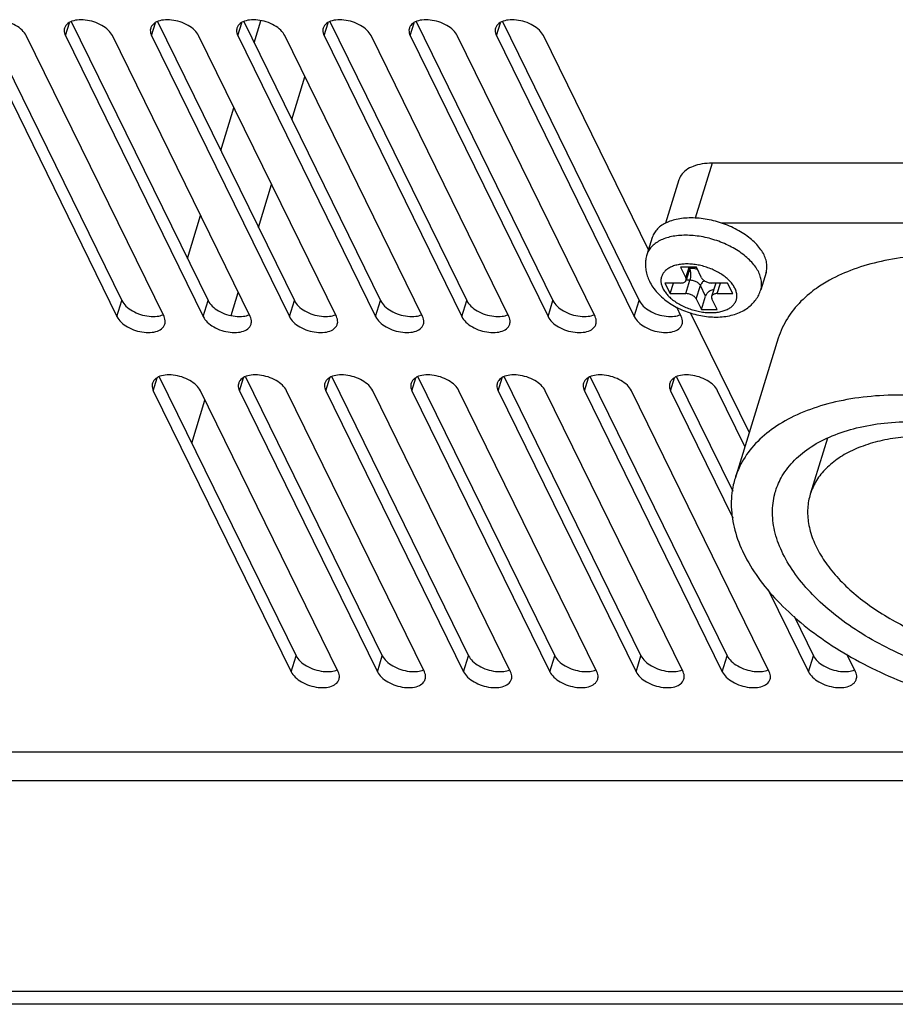
# Model space of a CAD drawing. Units: millimetres. Extents: x 17782 to 19000, y 3949 to 4978.
# Drawn here: x 18473 to 18524, y 4405 to 4463 of the extents above; entities that cross this region are included whole.
import ezdxf

# ---------------------------------------------------------------- set-up
doc = ezdxf.new("R2010")
doc.units = ezdxf.units.MM
doc.layers.add('02___PRT_ALL_AXES', color=7, linetype='Continuous')

msp = doc.modelspace()

# ---------------------------------------------------------------- linework, layer by layer
at = {"color": 7, "linetype": 'Continuous'}
for p, q in [((18486.58330742148, 4461.740527710295), (18486.98323444208, 4463.034692023295)), ((18488.79520103338, 4457.233162432696), (18489.57241245548, 4459.748219516596)), ((18484.62587390278, 4455.406270522096), (18485.40308532488, 4457.921327605996)), ((18486.83776751458, 4450.898905244496), (18487.61497893678, 4453.413962328395)), ((18482.66844038398, 4449.072013333896), (18483.44565180619, 4451.587070417796)), ((18512.57058960218, 4448.561979753897), (18511.64952860818, 4448.561979753897)), ((18511.64952860818, 4448.561979753897), (18511.95457047478, 4447.940369785596)), ((18511.95457047478, 4447.940369785596), (18512.14666248358, 4448.561979753897)), ((18512.20946157798, 4448.561979753897), (18511.97175039998, 4447.792746099896)), ((18512.87563146878, 4447.940369785596), (18512.57058960218, 4448.561979753897)), ((18511.95160277778, 4447.007954833196), (18512.19366910118, 4447.791281742795)), ((18512.19366910118, 4447.791281742795), (18511.97175368848, 4447.791281742795)), ((18485.23962426378, 4445.727311789597), (18485.65754541798, 4447.079705140195)), ((18511.64656091108, 4447.629564801497), (18510.72549991708, 4447.629564801497)), ((18510.72549991708, 4447.629564801497), (18511.03054178378, 4447.007954833196)), ((18511.03054178378, 4447.007954833196), (18511.22263379258, 4447.629564801497)), ((18512.56465420808, 4446.697149849097), (18512.80672053148, 4447.480476758696)), ((18513.11176239808, 4446.858866790395), (18512.80672053148, 4447.480476758696)), ((18513.71060160038, 4447.628100444395), (18513.46853527698, 4446.844773534796)), ((18514.40974389308, 4447.629564801497), (18513.48868289908, 4447.629564801497)), ((18513.79372476578, 4447.007954833196), (18513.98581677458, 4447.629564801497)), ((18514.71478575978, 4447.007954833196), (18514.40974389308, 4447.629564801497)), ((18511.03054178378, 4447.007954833196), (18511.95160277778, 4447.007954833196)), ((18512.56465420808, 4446.697149849097), (18512.86969607468, 4446.075539880796)), ((18512.86969607468, 4446.075539880796), (18513.11176239808, 4446.858866790395)), ((18513.79075706868, 4446.075539880796), (18513.48571520208, 4446.697149849097)), ((18513.79372476578, 4447.007954833196), (18514.71478575978, 4447.007954833196)), ((18512.86969607468, 4446.075539880796), (18513.79075706868, 4446.075539880796)), ((18482.92290047708, 4438.230390868095), (18483.70011189918, 4440.745447951997)), ((18588.66290697918, 4420.074522653696), (18426.65678023558, 4420.074522653696)), ((18584.00847517258, 4418.388598400195), (18431.46235334588, 4418.388598400195)), ((18542.65059175718, 4406.012033228096), (18465.17094094168, 4406.012033228096)), ((18543.01664199718, 4405.266101266096), (18465.53699118158, 4405.266101266096))]:
    msp.add_line(p, q, dxfattribs=at)
for centre, radius, start, end in [((18513.62230141038, 4447.655375906896), 0.0924168513, 342.8343575022902, 343.7539366409623), ((18513.86754010058, 4447.579217653996), 0.1643518316, 162.1370281017542, 162.6993685505333)]:
    msp.add_arc(centre, radius, start, end, dxfattribs=at)
for points, start_tangent, end_tangent in [([(18516.23433590558, 4448.258752108895), (18516.05893249638, 4448.555000613796), (18515.82674496108, 4448.845730622495), (18515.54209853098, 4449.125526352096), (18515.21029502888, 4449.389176177196), (18514.83751701798, 4449.631767582496), (18514.43070804228, 4449.848782245695), (18513.99744411368, 4450.036178522196), (18513.54579657058, 4450.190465016496), (18513.08417898148, 4450.308767364396), (18512.62118972438, 4450.388881722296), (18512.16545762638, 4450.429315144196), (18511.72547196508, 4450.429315144096), (18511.30942357148, 4450.388881724995), (18510.92506315748, 4450.308767371796), (18510.57955427858, 4450.190465023696), (18510.27933235318, 4450.036178525796), (18510.02998988368, 4449.848782239897), (18509.83617156538, 4449.631767573295), (18509.70148670228, 4449.389176176395), (18509.66667993648, 4449.292108549997)], (-0.4405427089110611, 0.8977316534607122), (-0.2950243893902126, -0.9554897224276838)), ([(18509.66664947168, 4449.292117908995), (18509.60020839378, 4448.998884841696), (18509.57907718678, 4448.693710053396), (18509.60558316208, 4448.378801851595), (18509.68294622418, 4448.056492929896), (18509.81490415628, 4447.730100857996)], (-0.2952473714670396, -0.9554208442575471), (0.4405427089596891, -0.8977316534368491)), ([(18514.83858312469, 4447.318759817295), (18514.71043570218, 4447.531732107096), (18514.53769925128, 4447.740138787596), (18514.32431855138, 4447.939135992596), (18514.07507351598, 4448.124262441495), (18513.79554284968, 4448.291376244096), (18513.49202849338, 4448.436721188896), (18513.17135072948, 4448.557053625296), (18512.84066761958, 4448.649710264495), (18512.50733564318, 4448.712645557396), (18512.17875678978, 4448.744468103696), (18511.86225431878, 4448.744467971395), (18511.56490824478, 4448.712645183095), (18511.29334497088, 4448.649709699595), (18511.05360108838, 4448.557053058095), (18510.85102524468, 4448.436720879095), (18510.69016129128, 4448.291376357696), (18510.57464580298, 4448.124262811096), (18510.50709439788, 4447.939136397496), (18510.48902088228, 4447.740139214696), (18510.52082667958, 4447.531732312997), (18510.60170255228, 4447.318759817295)], (-0.4405427089060963, 0.8977316534631484), (0.4405427089060963, -0.8977316534631484)), ([(18512.17833877338, 4448.456941455996), (18512.19308587598, 4448.414769745896), (18512.21637163138, 4448.320110077795), (18512.23087095058, 4448.214517808496), (18512.23585677728, 4448.103287775295), (18512.23107910118, 4447.991997516496), (18512.21677749508, 4447.886227590396), (18512.19366910098, 4447.791281742795)], (0.365273011680871, -0.9309004387890181), (-0.2952473714445397, -0.9554208442645001)), ([(18512.64234103118, 4448.417267908097), (18512.49509599338, 4448.456372704196), (18512.32595715228, 4448.484396159596), (18512.18794555868, 4448.493510084696)], (-0.9543297449302685, 0.2987553144988871), (-0.9998276161083596, 0.01856712328484958)), ([(18512.18890299098, 4448.494013206895), (18512.31678365378, 4448.503105093696), (18512.45841508548, 4448.531128633997), (18512.54239421088, 4448.559572986896)], (0.9998039373333313, 0.01980118412540924), (0.926724838903619, 0.3757406990985429)), ([(18516.35456492998, 4447.225395711095), (18516.39280056788, 4447.391977865496), (18516.40283939518, 4447.671773597296), (18516.34968779738, 4447.962503606395), (18516.23433590558, 4448.258752108895)], (0.2950243517927194, 0.9554897340365756), (-0.4405427089584117, 0.8977316534374759)), ([(18509.81490415628, 4447.730100857996), (18510.01748875008, 4447.385830182796), (18510.28614941698, 4447.050421746895), (18510.61729952278, 4446.734027465296), (18510.99113098618, 4446.454070055996), (18511.39306460898, 4446.215317961596), (18511.81863141428, 4446.015737273096)], (0.4405427089732673, -0.8977316534301859), (0.9242221534425571, -0.3818552226773949)), ([(18511.64656091108, 4447.629564801497), (18511.74521456918, 4447.637357331296), (18511.83127328448, 4447.660344170896), (18511.90042171358, 4447.697372664095), (18511.94919246548, 4447.746586047596), (18511.97174348639, 4447.792802653295)], (1, 0), (0.2970799762911041, 0.9548525999791156)), ([(18511.97174348639, 4447.792802653295), (18511.97513997118, 4447.805516556896), (18511.97696311428, 4447.871209170196), (18511.95457047478, 4447.940369785596)], (0.2970799760714812, 0.9548526000474462), (-0.4405427087712114, 0.8977316535293404)), ([(18512.80672053148, 4447.480476758696), (18512.76123485798, 4447.549637508995), (18512.69493716198, 4447.615330120296), (18512.61115200838, 4447.674260509096), (18512.51408043698, 4447.723473879496), (18512.40859031838, 4447.760502316596), (18512.29997099638, 4447.783489184196), (18512.19366910118, 4447.791281742795)], (-0.4405427087443851, 0.8977316535425047), (-1, -1.395108028585819e-10)), ([(18513.04271233998, 4447.767575582696), (18512.98265672928, 4447.724674928496), (18512.90484170868, 4447.650413162895), (18512.84519940468, 4447.567630076395), (18512.80672053148, 4447.480476758696)], (-0.8444231899737332, -0.5356766526875932), (-0.2952473715348019, -0.9554208442366071)), ([(18512.87563146878, 4447.940369785596), (18512.92111703038, 4447.871209170196), (18512.98741467818, 4447.805516556896), (18513.07119997108, 4447.746586047596), (18513.16827156488, 4447.697372664095), (18513.27376188438, 4447.660344170896), (18513.38238120458, 4447.637357331296), (18513.48868289908, 4447.629564801497)], (0.4405427089161645, -0.8977316534582077), (1, 0)), ([(18510.60170255228, 4447.318759817295), (18510.72984997468, 4447.105787527596), (18510.90258642558, 4446.897380847096), (18511.11596712548, 4446.698383642095), (18511.36521216088, 4446.513257193195), (18511.64474282718, 4446.346143390496), (18511.94825718348, 4446.200798445796), (18512.26893494738, 4446.080466009296), (18512.59961805728, 4445.987809370095), (18512.93295003368, 4445.924874077196), (18513.26152888708, 4445.893051530896), (18513.57803135808, 4445.893051663195), (18513.87537743208, 4445.924874451495), (18514.14694070598, 4445.987809935095), (18514.38668458858, 4446.080466576595), (18514.58926043219, 4446.200798755595), (18514.75012438558, 4446.346143276996), (18514.86563987388, 4446.513256823496), (18514.93319127898, 4446.698383237095), (18514.95126479458, 4446.897380419996), (18514.91945899738, 4447.105787321596), (18514.83858312469, 4447.318759817295)], (0.4405427089060963, -0.8977316534631484), (-0.4405427089060963, 0.8977316534631484)), ([(18511.81863141428, 4446.015737273096), (18512.25968313928, 4445.856539206696), (18512.71172664928, 4445.738048383296), (18513.16969591658, 4445.661742354596), (18513.62759637388, 4445.629868836396), (18514.08162941128, 4445.645320199295), (18514.51488697988, 4445.709896312095), (18514.91788620748, 4445.822936949096), (18515.28009710508, 4445.980690177996), (18515.58902649988, 4446.172848040196), (18515.85191399418, 4446.397956003595), (18516.06712015988, 4446.650576395596), (18516.23387838878, 4446.925275623396), (18516.35459538138, 4447.225386308695)], (0.9242221534504146, -0.3818552226583766), (0.295247371467375, 0.9554208442574436)), ([(18513.59092701428, 4447.241272477995), (18513.58768824908, 4447.240687414796), (18513.48144627328, 4447.211715357396), (18513.37962040418, 4447.164989648096), (18513.28766034188, 4447.103034273996), (18513.20989181278, 4447.028812605696), (18513.15024228058, 4446.946021855996), (18513.11176239808, 4446.858866790395)], (-0.9845342316102168, -0.1751923137231769), (-0.295247371427271, -0.9554208442698366)), ([(18512.56465420808, 4446.697149849097), (18512.51916864648, 4446.766310464396), (18512.45287099878, 4446.832003077696), (18512.36908570578, 4446.890933586996), (18512.27201411198, 4446.940146970595), (18512.16652379248, 4446.977175463696), (18512.05790447228, 4447.000162303296), (18511.95160277778, 4447.007954833196)], (-0.4405427089161645, 0.8977316534582077), (-1, 0)), ([(18513.46854219048, 4446.844716981395), (18513.46514570568, 4446.832003077696), (18513.46332256258, 4446.766310464396), (18513.48571520208, 4446.697149849097)], (-0.2970799760714812, -0.9548526000474462), (0.4405427087712114, -0.8977316535293404)), ([(18513.79372476578, 4447.007954833196), (18513.69507110768, 4447.000162303296), (18513.60901239248, 4446.977175463696), (18513.53986396338, 4446.940146970595), (18513.49109321138, 4446.890933586996), (18513.46854219048, 4446.844716981395)], (-1, 0), (-0.2970799762911041, -0.9548525999791156))]:
    msp.add_spline(points, degree=3, dxfattribs=dict(at, start_tangent=start_tangent, end_tangent=end_tangent))
at = {"layer": '02___PRT_ALL_AXES', "color": 7, "linetype": 'Continuous'}
for p, q in [((18470.77779717738, 4462.979509276396), (18478.81886992208, 4446.593525841196)), ((18475.49548167248, 4462.157038908796), (18475.73062269118, 4462.917955524095)), ((18475.84363264438, 4462.979509276396), (18483.88470538908, 4446.593525841196)), ((18480.56131713948, 4462.157038908796), (18480.79645815818, 4462.917955524095)), ((18480.90946811138, 4462.979509276396), (18488.95054085608, 4446.593525841196)), ((18485.62715260648, 4462.157038908796), (18485.86229362518, 4462.917955524095)), ((18485.97530357838, 4462.979509276396), (18494.01637632308, 4446.593525841196)), ((18490.69298807358, 4462.157038908796), (18490.92812909218, 4462.917955524095)), ((18491.04113904548, 4462.979509276396), (18499.08221179008, 4446.593525841196)), ((18495.75882354058, 4462.157038908796), (18495.99396455918, 4462.917955524095)), ((18496.10697451248, 4462.979509276396), (18504.14804725718, 4446.593525841196)), ((18500.82465900758, 4462.157038908796), (18501.05980002618, 4462.917955524095)), ((18501.17280997948, 4462.979509276396), (18509.21388272418, 4446.593525841196)), ((18470.42964620548, 4462.157038908796), (18478.52839033398, 4445.653533549596)), ((18481.29157331598, 4445.653533549596), (18473.19282918748, 4462.157038908796)), ((18475.49548167248, 4462.157038908796), (18483.59422580098, 4445.653533549596)), ((18486.35740878298, 4445.653533549596), (18478.25866465448, 4462.157038908796)), ((18480.56131713948, 4462.157038908796), (18488.66006126798, 4445.653533549596)), ((18491.42324424999, 4445.653533549596), (18483.32450012148, 4462.157038908796)), ((18485.62715260648, 4462.157038908796), (18493.72589673498, 4445.653533549596)), ((18496.48907971708, 4445.653533549596), (18488.39033558848, 4462.157038908796)), ((18490.69298807358, 4462.157038908796), (18498.79173220208, 4445.653533549596)), ((18501.55491518408, 4445.653533549596), (18493.45617105558, 4462.157038908796)), ((18495.75882354058, 4462.157038908796), (18503.85756766908, 4445.653533549596)), ((18506.62075065108, 4445.653533549596), (18498.52200652258, 4462.157038908796)), ((18500.82465900758, 4462.157038908796), (18508.92340313608, 4445.653533549596)), ((18509.75721318908, 4449.585182206196), (18503.58784198958, 4462.157038908796)), ((18513.49948150238, 4454.666878089496), (18512.50265919478, 4451.441159920096)), ((18541.13131132248, 4454.666878089496), (18513.49948150238, 4454.666878089496)), ((18511.54834456948, 4453.687790299096), (18510.76168590968, 4451.142161942797)), ((18538.39294901768, 4451.141906996196), (18514.05924689658, 4451.141906996196)), ((18509.98133569208, 4450.310442891596), (18509.66664947168, 4449.292117908995)), ((18516.66928160188, 4448.243711291196), (18516.35459538138, 4447.225386308695)), ((18478.52839033398, 4445.653533549596), (18478.81886992208, 4446.593525841196)), ((18483.59422580098, 4445.653533549596), (18483.88470538908, 4446.593525841196)), ((18488.66006126798, 4445.653533549596), (18488.95054085608, 4446.593525841196)), ((18493.72589673498, 4445.653533549596), (18494.01637632308, 4446.593525841196)), ((18498.79173220208, 4445.653533549596), (18499.08221179008, 4446.593525841196)), ((18503.85756766908, 4445.653533549596), (18504.14804725718, 4446.593525841196)), ((18508.92340313608, 4445.653533549596), (18509.21388272418, 4446.593525841196)), ((18511.68658611808, 4445.653533549596), (18511.41623474789, 4446.204451718695)), ((18512.23659169118, 4445.864874088196), (18515.67723793408, 4438.853574211496)), ((18517.38553889268, 4444.381638139495), (18514.84384249688, 4436.156705588395)), ((18480.66368340038, 4441.302263771696), (18480.89882441908, 4442.063180386996)), ((18481.01183437228, 4442.124734139295), (18489.05290711698, 4425.738750704096)), ((18485.72951886738, 4441.302263771696), (18485.96465988608, 4442.063180386996)), ((18486.07766983928, 4442.124734139295), (18494.11874258398, 4425.738750704096)), ((18490.79535433448, 4441.302263771696), (18491.03049535308, 4442.063180386996)), ((18491.14350530638, 4442.124734139295), (18499.18457805108, 4425.738750704096)), ((18495.86118980148, 4441.302263771696), (18496.09633082008, 4442.063180386996)), ((18496.20934077338, 4442.124734139295), (18504.25041351808, 4425.738750704096)), ((18500.92702526848, 4441.302263771696), (18501.16216628718, 4442.063180386996)), ((18501.27517624038, 4442.124734139295), (18509.31624898508, 4425.738750704096)), ((18505.99286073548, 4441.302263771696), (18506.22800175419, 4442.063180386996)), ((18506.34101170738, 4442.124734139295), (18514.38208445208, 4425.738750704096)), ((18511.05869620248, 4441.302263771696), (18511.29383722118, 4442.063180386996)), ((18511.40684717438, 4442.124734139295), (18514.70801702068, 4435.397657275797)), ((18480.66368340038, 4441.302263771696), (18488.76242752888, 4424.798758412496)), ((18491.52561051088, 4424.798758412496), (18483.42686638238, 4441.302263771696)), ((18485.72951886738, 4441.302263771696), (18493.82826299588, 4424.798758412496)), ((18496.59144597798, 4424.798758412496), (18488.49270184938, 4441.302263771696)), ((18490.79535433448, 4441.302263771696), (18498.89409846298, 4424.798758412496)), ((18501.65728144498, 4424.798758412496), (18493.55853731648, 4441.302263771696)), ((18495.86118980148, 4441.302263771696), (18503.95993392998, 4424.798758412496)), ((18506.72311691198, 4424.798758412496), (18498.62437278348, 4441.302263771696)), ((18500.92702526848, 4441.302263771696), (18509.02576939698, 4424.798758412496)), ((18511.78895237898, 4424.798758412496), (18503.69020825048, 4441.302263771696)), ((18505.99286073548, 4441.302263771696), (18514.09160486398, 4424.798758412496)), ((18516.85478784598, 4424.798758412496), (18508.75604371748, 4441.302263771696)), ((18511.05869620248, 4441.302263771696), (18514.72176230368, 4433.837719877896)), ((18515.42464258408, 4438.036175359195), (18513.82187918448, 4441.302263771696)), ((18520.28148919518, 4438.511480148196), (18519.26426945778, 4435.219755871596)), ((18516.79236748288, 4429.618270154596), (18519.15744033098, 4424.798758412496)), ((18518.30963437798, 4428.058332756596), (18519.44791991908, 4425.738750704096)), ((18488.76242752888, 4424.798758412496), (18489.05290711698, 4425.738750704096)), ((18493.82826299588, 4424.798758412496), (18494.11874258398, 4425.738750704096)), ((18498.89409846298, 4424.798758412496), (18499.18457805108, 4425.738750704096)), ((18503.95993392998, 4424.798758412496), (18504.25041351808, 4425.738750704096)), ((18509.02576939698, 4424.798758412496), (18509.31624898508, 4425.738750704096)), ((18514.09160486398, 4424.798758412496), (18514.38208445208, 4425.738750704096)), ((18519.15744033098, 4424.798758412496), (18519.44791991908, 4425.738750704096)), ((18521.92062331298, 4424.798758412496), (18521.41355385118, 4425.832057334996))]:
    msp.add_line(p, q, dxfattribs=at)
for points, start_tangent, end_tangent in [([(18473.19282918748, 4462.157038908796), (18472.95301333108, 4462.475943604495), (18472.57548248238, 4462.756383687296), (18472.10577243338, 4462.964533944396), (18471.60053714828, 4463.075288382895), (18471.12071545888, 4463.075288382895), (18470.72418094238, 4462.964533944396), (18470.45876151368, 4462.756383687296), (18470.37923304668, 4462.599300949596)], (-0.440542708906334, 0.897731653463032), (-0.299233844268432, -0.9541798082355002)), ([(18478.25866465448, 4462.157038908796), (18478.01884879808, 4462.475943604495), (18477.64131794938, 4462.756383687296), (18477.17160790038, 4462.964533944396), (18476.66637261528, 4463.075288382895), (18476.18655092588, 4463.075288382895), (18475.79001640938, 4462.964533944396), (18475.52459698068, 4462.756383687296), (18475.44506851378, 4462.599300949596)], (-0.440542708906334, 0.897731653463032), (-0.299233844268432, -0.9541798082355002)), ([(18483.32450012148, 4462.157038908796), (18483.08468426508, 4462.475943604495), (18482.70715341638, 4462.756383687296), (18482.23744336738, 4462.964533944396), (18481.73220808229, 4463.075288382895), (18481.25238639298, 4463.075288382895), (18480.85585187638, 4462.964533944396), (18480.59043244768, 4462.756383687296), (18480.51090398078, 4462.599300949596)], (-0.440542708906334, 0.897731653463032), (-0.299233844268432, -0.9541798082355002)), ([(18488.39033558848, 4462.157038908796), (18488.15051973218, 4462.475943604495), (18487.77298888338, 4462.756383687296), (18487.30327883448, 4462.964533944396), (18486.79804354938, 4463.075288382895), (18486.31822185998, 4463.075288382895), (18485.92168734349, 4462.964533944396), (18485.65626791468, 4462.756383687296), (18485.57673944778, 4462.599300949596)], (-0.440542708906334, 0.897731653463032), (-0.299233844268432, -0.9541798082355002)), ([(18493.45617105558, 4462.157038908796), (18493.21635519918, 4462.475943604495), (18492.83882435038, 4462.756383687296), (18492.36911430148, 4462.964533944396), (18491.86387901638, 4463.075288382895), (18491.38405732698, 4463.075288382895), (18490.98752281048, 4462.964533944396), (18490.72210338178, 4462.756383687296), (18490.64257491478, 4462.599300949596)], (-0.440542708906334, 0.897731653463032), (-0.299233844268432, -0.9541798082355002)), ([(18498.52200652258, 4462.157038908796), (18498.28219066618, 4462.475943604495), (18497.90465981748, 4462.756383687296), (18497.43494976848, 4462.964533944396), (18496.92971448338, 4463.075288382895), (18496.44989279398, 4463.075288382895), (18496.05335827748, 4462.964533944396), (18495.78793884878, 4462.756383687296), (18495.70841038178, 4462.599300949596)], (-0.440542708906334, 0.897731653463032), (-0.299233844268432, -0.9541798082355002)), ([(18503.58784198958, 4462.157038908796), (18503.34802613318, 4462.475943604495), (18502.97049528448, 4462.756383687296), (18502.50078523548, 4462.964533944396), (18501.99554995038, 4463.075288382895), (18501.51572826098, 4463.075288382895), (18501.11919374448, 4462.964533944396), (18500.85377431578, 4462.756383687296), (18500.77424584878, 4462.599300949596)], (-0.440542708906334, 0.897731653463032), (-0.299233844268432, -0.9541798082355002)), ([(18475.44506851378, 4462.599300949596), (18475.42230614008, 4462.475943604495), (18475.49548167248, 4462.157038908796)], (-0.2992338442044581, -0.9541798082555626), (0.440542709008903, -0.8977316534126984)), ([(18480.51090398078, 4462.599300949596), (18480.48814160708, 4462.475943604495), (18480.56131713948, 4462.157038908796)], (-0.2992338442044581, -0.9541798082555626), (0.440542709008903, -0.8977316534126984)), ([(18485.57673944778, 4462.599300949596), (18485.55397707408, 4462.475943604495), (18485.62715260648, 4462.157038908796)], (-0.2992338442044581, -0.9541798082555626), (0.440542709008903, -0.8977316534126984)), ([(18490.64257491478, 4462.599300949596), (18490.61981254108, 4462.475943604495), (18490.69298807358, 4462.157038908796)], (-0.2992338442044581, -0.9541798082555626), (0.440542709008903, -0.8977316534126984)), ([(18495.70841038178, 4462.599300949596), (18495.68564800808, 4462.475943604495), (18495.75882354058, 4462.157038908796)], (-0.2992338442044581, -0.9541798082555626), (0.440542709008903, -0.8977316534126984)), ([(18500.77424584878, 4462.599300949596), (18500.75148347508, 4462.475943604495), (18500.82465900758, 4462.157038908796)], (-0.2992338442044581, -0.9541798082555626), (0.440542709008903, -0.8977316534126984)), ([(18513.49948150238, 4454.666878089496), (18512.90755955398, 4454.620122910395), (18512.39120726248, 4454.482201872896), (18511.97631668788, 4454.260030913696), (18511.68369217618, 4453.964750612597), (18511.54838605098, 4453.687450978596)], (-1, 0), (-0.2970799762789565, -0.9548525999828951)), ([(18516.54902212598, 4449.277077091396), (18516.36426742729, 4449.586702218796), (18516.11764829138, 4449.890024271395), (18515.81418517288, 4450.180868487096), (18515.46005570558, 4450.453314116196), (18515.06246894418, 4450.701814951595), (18514.62951860878, 4450.921312232696), (18514.17001831958, 4451.107337627896), (18513.69332217738, 4451.256104196596), (18513.20913434098, 4451.364583480496), (18512.72731147848, 4451.430567154195), (18512.25766211379, 4451.452711980295), (18511.80974695358, 4451.430567154195), (18511.39268425908, 4451.364583480496), (18511.01496422378, 4451.256104196596), (18510.68427613859, 4451.107337627896), (18510.40735185898, 4450.921312232696), (18510.18982876498, 4450.701814951595), (18510.03613499948, 4450.453314116196), (18509.98137270628, 4450.310414153296)], (-0.4405427089116368, 0.8977316534604297), (-0.2953123810063913, -0.9554007523674745)), ([(18516.66924458758, 4448.243740029397), (18516.70121796978, 4448.373285695696), (18516.71922986658, 4448.664129911396), (18516.66815131468, 4448.967451963996), (18516.54902212598, 4449.277077091396)], (0.2953123810159047, 0.9554007523645339), (-0.440542708886036, 0.8977316534729928)), ([(18545.53276646658, 4439.952927567296), (18544.74096061488, 4441.279892398896), (18543.68402146128, 4442.579844053096), (18542.38346523888, 4443.826319263097), (18540.86576752188, 4444.993943388095), (18539.16182425908, 4446.058946968096), (18537.30632282158, 4446.999649601396), (18535.33703586788, 4447.796901295096), (18533.29405240128, 4448.434472303896), (18531.21896167378, 4448.899383520597), (18529.15400654858, 4449.182170693595), (18527.14122355698, 4449.277077091396), (18525.22158715648, 4449.182170693595), (18523.43417560838, 4448.899383520597), (18521.81537545728, 4448.434472303896), (18520.39814080618, 4447.796901295096), (18519.62737706918, 4447.316163313795)], (-0.4405427089092494, 0.8977316534616012), (-0.8169401949951971, -0.5767223923181841)), ([(18519.62737706918, 4447.316163313795), (18519.21132246538, 4446.999649601396), (18518.27908063388, 4446.058946968096), (18517.62039306708, 4444.993943388095), (18517.38569752508, 4444.381514975696)], (-0.8169401949915184, -0.5767223923233951), (-0.2953123810109328, -0.9554007523660706)), ([(18478.81886992208, 4446.593525841196), (18479.05868577848, 4446.274621145496), (18479.43621662718, 4445.994181062695), (18479.90592667618, 4445.786030805495), (18480.41116196128, 4445.675276366996), (18480.89098365068, 4445.675276366996)], (0.440542708921728, -0.8977316534554776), (0.9922282269071314, 0.1244312891869653)), ([(18483.88470538908, 4446.593525841196), (18484.12452124548, 4446.274621145496), (18484.50205209418, 4445.994181062695), (18484.97176214318, 4445.786030805495), (18485.47699742828, 4445.675276366996), (18485.95681911768, 4445.675276366996)], (0.440542708921728, -0.8977316534554776), (0.9922282269071314, 0.1244312891869653)), ([(18488.95054085608, 4446.593525841196), (18489.19035671248, 4446.274621145496), (18489.56788756118, 4445.994181062695), (18490.03759761018, 4445.786030805495), (18490.54283289528, 4445.675276366996), (18491.02265458468, 4445.675276366996)], (0.440542708921728, -0.8977316534554776), (0.9922282269071314, 0.1244312891869653)), ([(18494.01637632308, 4446.593525841196), (18494.25619217948, 4446.274621145496), (18494.63372302828, 4445.994181062695), (18495.10343307718, 4445.786030805495), (18495.60866836229, 4445.675276366996), (18496.08849005168, 4445.675276366996)], (0.440542708921728, -0.8977316534554776), (0.9922282269071314, 0.1244312891869653)), ([(18499.08221179008, 4446.593525841196), (18499.32202764648, 4446.274621145496), (18499.69955849528, 4445.994181062695), (18500.16926854418, 4445.786030805495), (18500.67450382928, 4445.675276366996), (18501.15432551868, 4445.675276366996)], (0.440542708921728, -0.8977316534554776), (0.9922282269071314, 0.1244312891869653)), ([(18504.14804725718, 4446.593525841196), (18504.38786311348, 4446.274621145496), (18504.76539396228, 4445.994181062695), (18505.23510401118, 4445.786030805495), (18505.74033929638, 4445.675276366996), (18506.22016098568, 4445.675276366996)], (0.440542708921728, -0.8977316534554776), (0.9922282269071314, 0.1244312891869653)), ([(18509.21388272418, 4446.593525841196), (18509.45369858058, 4446.274621145496), (18509.83122942928, 4445.994181062695), (18510.30093947828, 4445.786030805495), (18510.80617476338, 4445.675276366996), (18511.28599645278, 4445.675276366996)], (0.440542708921728, -0.8977316534554776), (0.9922282269071314, 0.1244312891869653)), ([(18478.52839033398, 4445.653533549596), (18478.76820619038, 4445.334628853896), (18479.14573703908, 4445.054188771095), (18479.61544708808, 4444.846038513995), (18480.12068237318, 4444.735284075396), (18480.60050406258, 4444.735284075396), (18480.99703857908, 4444.846038513995), (18481.26245800778, 4445.054188771095), (18481.34198647478, 4445.211271508795)], (0.440542708906334, -0.897731653463032), (0.299233844268432, 0.9541798082355002)), ([(18480.89098365068, 4445.675276366996), (18481.23711334748, 4445.763373871896)], (0.9922282269141413, 0.1244312891310691), (0.9226179555747945, 0.3857150607002358)), ([(18481.34198647478, 4445.211271508795), (18481.36474884848, 4445.334628853896), (18481.29157331598, 4445.653533549596)], (0.2992338442044581, 0.9541798082555626), (-0.440542709008903, 0.8977316534126984)), ([(18483.59422580098, 4445.653533549596), (18483.83404165738, 4445.334628853896), (18484.21157250608, 4445.054188771095), (18484.68128255508, 4444.846038513995), (18485.18651784018, 4444.735284075396), (18485.66633952958, 4444.735284075396), (18486.06287404608, 4444.846038513995), (18486.32829347478, 4445.054188771095), (18486.40782194178, 4445.211271508795)], (0.440542708906334, -0.897731653463032), (0.299233844268432, 0.9541798082355002)), ([(18485.95681911768, 4445.675276366996), (18486.30294881458, 4445.763373871896)], (0.9922282269141413, 0.1244312891310691), (0.9226179555747945, 0.3857150607002358)), ([(18486.40782194178, 4445.211271508795), (18486.43058431548, 4445.334628853896), (18486.35740878298, 4445.653533549596)], (0.2992338442044581, 0.9541798082555626), (-0.440542709008903, 0.8977316534126984)), ([(18488.66006126798, 4445.653533549596), (18488.89987712438, 4445.334628853896), (18489.27740797308, 4445.054188771095), (18489.74711802208, 4444.846038513995), (18490.25235330718, 4444.735284075396), (18490.73217499658, 4444.735284075396), (18491.12870951308, 4444.846038513995), (18491.39412894178, 4445.054188771095), (18491.47365740878, 4445.211271508795)], (0.440542708906334, -0.897731653463032), (0.299233844268432, 0.9541798082355002)), ([(18491.02265458468, 4445.675276366996), (18491.36878428159, 4445.763373871896)], (0.9922282269141413, 0.1244312891310691), (0.9226179555747945, 0.3857150607002358)), ([(18491.47365740878, 4445.211271508795), (18491.49641978248, 4445.334628853896), (18491.42324424999, 4445.653533549596)], (0.2992338442044581, 0.9541798082555626), (-0.440542709008903, 0.8977316534126984)), ([(18493.72589673498, 4445.653533549596), (18493.96571259138, 4445.334628853896), (18494.34324344018, 4445.054188771095), (18494.81295348908, 4444.846038513995), (18495.31818877418, 4444.735284075396), (18495.79801046358, 4444.735284075396), (18496.19454498008, 4444.846038513995), (18496.45996440888, 4445.054188771095), (18496.53949287578, 4445.211271508795)], (0.440542708906334, -0.897731653463032), (0.299233844268432, 0.9541798082355002)), ([(18496.08849005168, 4445.675276366996), (18496.43461974858, 4445.763373871896)], (0.9922282269141413, 0.1244312891310691), (0.9226179555747945, 0.3857150607002358)), ([(18496.53949287578, 4445.211271508795), (18496.56225524948, 4445.334628853896), (18496.48907971708, 4445.653533549596)], (0.2992338442044581, 0.9541798082555626), (-0.440542709008903, 0.8977316534126984)), ([(18498.79173220208, 4445.653533549596), (18499.03154805838, 4445.334628853896), (18499.40907890719, 4445.054188771095), (18499.87878895608, 4444.846038513995), (18500.38402424118, 4444.735284075396), (18500.86384593058, 4444.735284075396), (18501.26038044708, 4444.846038513995), (18501.52579987588, 4445.054188771095), (18501.60532834278, 4445.211271508795)], (0.440542708906334, -0.897731653463032), (0.299233844268432, 0.9541798082355002)), ([(18501.15432551868, 4445.675276366996), (18501.50045521558, 4445.763373871896)], (0.9922282269141413, 0.1244312891310691), (0.9226179555747945, 0.3857150607002358)), ([(18501.60532834278, 4445.211271508795), (18501.62809071648, 4445.334628853896), (18501.55491518408, 4445.653533549596)], (0.2992338442044581, 0.9541798082555626), (-0.440542709008903, 0.8977316534126984)), ([(18503.85756766908, 4445.653533549596), (18504.09738352548, 4445.334628853896), (18504.47491437418, 4445.054188771095), (18504.94462442318, 4444.846038513995), (18505.44985970828, 4444.735284075396), (18505.92968139768, 4444.735284075396), (18506.32621591418, 4444.846038513995), (18506.59163534288, 4445.054188771095), (18506.67116380978, 4445.211271508795)], (0.440542708906334, -0.897731653463032), (0.299233844268432, 0.9541798082355002)), ([(18506.22016098568, 4445.675276366996), (18506.56629068258, 4445.763373871896)], (0.9922282269141413, 0.1244312891310691), (0.9226179555747945, 0.3857150607002358)), ([(18506.67116380978, 4445.211271508795), (18506.69392618349, 4445.334628853896), (18506.62075065108, 4445.653533549596)], (0.2992338442044581, 0.9541798082555626), (-0.440542709008903, 0.8977316534126984)), ([(18508.92340313608, 4445.653533549596), (18509.16321899248, 4445.334628853896), (18509.54074984118, 4445.054188771095), (18510.01045989018, 4444.846038513995), (18510.51569517528, 4444.735284075396), (18510.99551686468, 4444.735284075396), (18511.39205138118, 4444.846038513995), (18511.65747080989, 4445.054188771095), (18511.73699927688, 4445.211271508795)], (0.440542708906334, -0.897731653463032), (0.299233844268432, 0.9541798082355002)), ([(18511.28599645278, 4445.675276366996), (18511.63212614958, 4445.763373871896)], (0.9922282269141413, 0.1244312891310691), (0.9226179555747945, 0.3857150607002358)), ([(18511.73699927688, 4445.211271508795), (18511.75976165058, 4445.334628853896), (18511.68658611808, 4445.653533549596)], (0.2992338442044581, 0.9541798082555626), (-0.440542709008903, 0.8977316534126984)), ([(18483.42686638238, 4441.302263771696), (18483.18705052598, 4441.621168467396), (18482.80951967728, 4441.901608550195), (18482.33980962828, 4442.109758807395), (18481.83457434318, 4442.220513245896), (18481.35475265388, 4442.220513245896), (18480.95821813728, 4442.109758807395), (18480.69279870858, 4441.901608550195), (18480.61327024168, 4441.744525812495)], (-0.440542708906334, 0.897731653463032), (-0.299233844268432, -0.9541798082355002)), ([(18488.49270184938, 4441.302263771696), (18488.25288599308, 4441.621168467396), (18487.87535514428, 4441.901608550195), (18487.40564509538, 4442.109758807395), (18486.90040981028, 4442.220513245896), (18486.42058812088, 4442.220513245896), (18486.02405360438, 4442.109758807395), (18485.75863417558, 4441.901608550195), (18485.67910570868, 4441.744525812495)], (-0.440542708906334, 0.897731653463032), (-0.299233844268432, -0.9541798082355002)), ([(18493.55853731648, 4441.302263771696), (18493.31872146008, 4441.621168467396), (18492.94119061128, 4441.901608550195), (18492.47148056238, 4442.109758807395), (18491.96624527728, 4442.220513245896), (18491.48642358788, 4442.220513245896), (18491.08988907138, 4442.109758807395), (18490.82446964268, 4441.901608550195), (18490.74494117568, 4441.744525812495)], (-0.440542708906334, 0.897731653463032), (-0.299233844268432, -0.9541798082355002)), ([(18498.62437278348, 4441.302263771696), (18498.38455692709, 4441.621168467396), (18498.00702607838, 4441.901608550195), (18497.53731602938, 4442.109758807395), (18497.03208074428, 4442.220513245896), (18496.55225905488, 4442.220513245896), (18496.15572453838, 4442.109758807395), (18495.89030510968, 4441.901608550195), (18495.81077664268, 4441.744525812495)], (-0.440542708906334, 0.897731653463032), (-0.299233844268432, -0.9541798082355002)), ([(18503.69020825048, 4441.302263771696), (18503.45039239408, 4441.621168467396), (18503.07286154538, 4441.901608550195), (18502.60315149638, 4442.109758807395), (18502.09791621128, 4442.220513245896), (18501.61809452188, 4442.220513245896), (18501.22156000538, 4442.109758807395), (18500.95614057668, 4441.901608550195), (18500.87661210969, 4441.744525812495)], (-0.440542708906334, 0.897731653463032), (-0.299233844268432, -0.9541798082355002)), ([(18508.75604371748, 4441.302263771696), (18508.51622786108, 4441.621168467396), (18508.13869701238, 4441.901608550195), (18507.66898696338, 4442.109758807395), (18507.16375167828, 4442.220513245896), (18506.68392998888, 4442.220513245896), (18506.28739547238, 4442.109758807395), (18506.02197604368, 4441.901608550195), (18505.94244757678, 4441.744525812495)], (-0.440542708906334, 0.897731653463032), (-0.299233844268432, -0.9541798082355002)), ([(18513.82187918448, 4441.302263771696), (18513.58206332808, 4441.621168467396), (18513.20453247938, 4441.901608550195), (18512.73482243038, 4442.109758807395), (18512.22958714528, 4442.220513245896), (18511.74976545598, 4442.220513245896), (18511.35323093938, 4442.109758807395), (18511.08781151068, 4441.901608550195), (18511.00828304378, 4441.744525812495)], (-0.440542708906334, 0.897731653463032), (-0.299233844268432, -0.9541798082355002)), ([(18480.61327024168, 4441.744525812495), (18480.59050786798, 4441.621168467396), (18480.66368340038, 4441.302263771696)], (-0.2992338442044581, -0.9541798082555626), (0.440542709008903, -0.8977316534126984)), ([(18485.67910570868, 4441.744525812495), (18485.65634333498, 4441.621168467396), (18485.72951886738, 4441.302263771696)], (-0.2992338442044581, -0.9541798082555626), (0.440542709008903, -0.8977316534126984)), ([(18490.74494117568, 4441.744525812495), (18490.72217880198, 4441.621168467396), (18490.79535433448, 4441.302263771696)], (-0.2992338442044581, -0.9541798082555626), (0.440542709008903, -0.8977316534126984)), ([(18495.81077664268, 4441.744525812495), (18495.78801426898, 4441.621168467396), (18495.86118980148, 4441.302263771696)], (-0.2992338442044581, -0.9541798082555626), (0.440542709008903, -0.8977316534126984)), ([(18500.87661210969, 4441.744525812495), (18500.85384973598, 4441.621168467396), (18500.92702526848, 4441.302263771696)], (-0.2992338442044581, -0.9541798082555626), (0.440542709008903, -0.8977316534126984)), ([(18505.94244757678, 4441.744525812495), (18505.91968520308, 4441.621168467396), (18505.99286073548, 4441.302263771696)], (-0.2992338442044581, -0.9541798082555626), (0.440542709008903, -0.8977316534126984)), ([(18511.00828304378, 4441.744525812495), (18510.98552067008, 4441.621168467396), (18511.05869620248, 4441.302263771696)], (-0.2992338442044581, -0.9541798082555626), (0.440542709008903, -0.8977316534126984)), ([(18542.99107007078, 4431.727995016196), (18542.15479575008, 4433.117687391496), (18541.02857770678, 4434.476336335396), (18539.63757379108, 4435.773591875795), (18538.01285673168, 4436.980475467495), (18536.19072002318, 4438.070027325395), (18534.21186718838, 4439.017908661395), (18532.12050252988, 4439.802945372796), (18529.96334367818, 4440.407601036595), (18527.78857799748, 4440.818368644595), (18525.64478615938, 4441.026072327096), (18523.57985693098, 4441.026072327096), (18521.63991741898, 4440.818368644595), (18519.86830266668, 4440.407601036595), (18518.30458761988, 4439.802945372796), (18516.98370308888, 4439.017908661395), (18515.93515545148, 4438.070027325395), (18515.18236752908, 4436.980475467495), (18514.84388666818, 4436.156281223195)], (-0.440542708910813, 0.8977316534608338), (-0.2956001951048396, -0.9553117421313216)), ([(18517.23232948058, 4435.418174194696), (18517.61949131648, 4436.295159666595), (18518.33783457088, 4437.222302813996), (18519.32302862528, 4438.014157868796), (18520.55081473228, 4438.651226731596), (18521.99096072318, 4439.117822652695), (18523.60800542408, 4439.402456491996), (18525.36213182778, 4439.498119619596), (18527.21014752068, 4439.402456491996), (18529.10654822318, 4439.117822652695), (18531.00463825618, 4438.651226731596), (18532.85768034368, 4438.014157868796), (18534.62004643948, 4437.222302813996), (18536.24834124158, 4436.295159666595), (18537.70247072768, 4435.255557767996), (18538.94662940408, 4434.129095567096), (18539.95018195488, 4432.943510301896), (18540.68841758578, 4431.727995016196)], (0.2956807827255687, 0.9552868023409488), (0.4405427089100111, -0.8977316534612275)), ([(18538.96732875949, 4432.119658471096), (18538.41306466328, 4433.048533853096), (18537.67320725578, 4433.958500011096), (18536.76281790008, 4434.831032658096), (18535.70042949818, 4435.648369545595), (18534.50766921418, 4436.393872051596), (18533.20881820798, 4437.052363894896), (18531.83031734038, 4437.610440080496), (18530.40022891378, 4438.056739786596), (18528.94766540458, 4438.382177638296), (18527.50219681688, 4438.580128659396), (18526.09324872278, 4438.646563137896), (18524.74950324248, 4438.580128659396), (18523.49831515878, 4438.382177638296), (18522.36515505298, 4438.056739786596), (18521.37309079718, 4437.610440080496), (18520.54231795868, 4437.052363894896), (18519.88974867658, 4436.393872051596), (18519.42866737989, 4435.648369545595), (18519.26438050038, 4435.219669656895)], (-0.4405427089082279, 0.8977316534621025), (-0.2953123810063913, -0.9554007523674743)), ([(18514.84388666818, 4436.156281223195), (18514.74215535999, 4435.773591875795), (18514.62435255658, 4434.476336335396), (18514.83159063898, 4433.117687391496), (18515.35924025068, 4431.727995016196)], (-0.295600195106363, -0.9553117421308505), (0.4405427089156036, -0.8977316534584832)), ([(18517.66189273568, 4431.727995016196), (18517.20715183608, 4432.943510301896), (18517.04710289778, 4434.129095567096), (18517.18568685688, 4435.255557767996), (18517.23232948058, 4435.418174194696)], (-0.4405427089037518, 0.8977316534642991), (0.2956807827151794, 0.9552868023441647)), ([(18519.26438050038, 4435.219669656895), (18519.16846035388, 4434.831032658096), (18519.11442466348, 4433.958500011096), (18519.26766031928, 4433.048533853096), (18519.62504788538, 4432.119658471096)], (-0.2953123809873826, -0.9554007523733499), (0.4405427089112861, -0.8977316534606017)), ([(18519.62504788538, 4432.119658471096), (18520.17931198158, 4431.190783088996), (18520.91916938908, 4430.280816930996), (18521.82955874478, 4429.408284283996), (18522.89194714668, 4428.590947396497), (18524.08470743058, 4427.845444890496), (18525.38355843688, 4427.186953047196), (18526.76205930448, 4426.628876861596), (18528.19214773108, 4426.182577155496), (18529.64471124028, 4425.857139303796), (18531.09017982798, 4425.659188282696), (18532.49912792208, 4425.592753804196), (18533.84287340238, 4425.659188282696), (18535.09406148608, 4425.857139303796), (18536.22722159188, 4426.182577155496), (18537.21928584768, 4426.628876861596), (18538.05005868618, 4427.186953047196), (18538.70262796828, 4427.845444890496), (18539.16370926498, 4428.590947396497), (18539.32799614448, 4429.019647285196)], (0.4405427089082279, -0.8977316534621025), (0.2953123810063913, 0.9554007523674743)), ([(18515.35924025068, 4431.727995016196), (18516.19551457138, 4430.338302640996), (18517.32173261468, 4428.979653696995), (18518.71273653038, 4427.682398156696), (18520.33745358978, 4426.475514564996), (18522.15959029828, 4425.385962707096), (18524.13844313308, 4424.438081371096), (18526.22980779158, 4423.653044659695), (18528.38696664318, 4423.048388995896), (18530.56173232398, 4422.637621387896), (18532.70552416208, 4422.429917705396), (18534.77045339048, 4422.429917705396), (18536.71039290248, 4422.637621387896), (18538.48200765478, 4423.048388995896), (18540.04572270158, 4423.653044659695), (18541.36660723258, 4424.438081371096), (18542.41515486998, 4425.385962707096), (18543.16794279238, 4426.475514564996), (18543.50642365329, 4427.299708809296)], (0.440542708910813, -0.8977316534608338), (0.2956001951048396, 0.9553117421313216)), ([(18541.11798084089, 4428.037815837795), (18540.73081900498, 4427.160830365896), (18540.01247575058, 4426.233687218495), (18539.02728169618, 4425.441832163696), (18537.79949558918, 4424.804763300896), (18536.35934959828, 4424.338167379796), (18534.74230489738, 4424.053533540497), (18532.98817849368, 4423.957870412896), (18531.14016280068, 4424.053533540497), (18529.24376209828, 4424.338167379796), (18527.34567206528, 4424.804763300896), (18525.49262997778, 4425.441832163696), (18523.73026388188, 4426.233687218495), (18522.10196907988, 4427.160830365896), (18520.64783959378, 4428.200432264495), (18519.40368091738, 4429.326894465396), (18518.40012836658, 4430.512479730596), (18517.66189273568, 4431.727995016196)], (-0.2956807827255687, -0.9552868023409488), (-0.4405427089100111, 0.8977316534612275)), ([(18489.05290711698, 4425.738750704096), (18489.29272297338, 4425.419846008395), (18489.67025382209, 4425.139405925596), (18490.13996387108, 4424.931255668396), (18490.64519915618, 4424.820501229896), (18491.12502084558, 4424.820501229896)], (0.440542708921728, -0.8977316534554776), (0.99222822690778, 0.124431289181793)), ([(18494.11874258398, 4425.738750704096), (18494.35855844038, 4425.419846008395), (18494.73608928918, 4425.139405925596), (18495.20579933808, 4424.931255668396), (18495.71103462318, 4424.820501229896), (18496.19085631258, 4424.820501229896)], (0.440542708921728, -0.8977316534554776), (0.99222822690778, 0.124431289181793)), ([(18499.18457805108, 4425.738750704096), (18499.42439390738, 4425.419846008395), (18499.80192475618, 4425.139405925596), (18500.27163480508, 4424.931255668396), (18500.77687009018, 4424.820501229896), (18501.25669177958, 4424.820501229896)], (0.4405427089051118, -0.8977316534636318), (0.99222822690778, 0.124431289181793)), ([(18504.25041351808, 4425.738750704096), (18504.49022937448, 4425.419846008395), (18504.86776022318, 4425.139405925596), (18505.33747027218, 4424.931255668396), (18505.84270555728, 4424.820501229896), (18506.32252724658, 4424.820501229896)], (0.440542708921728, -0.8977316534554776), (0.99222822690778, 0.124431289181793)), ([(18509.31624898508, 4425.738750704096), (18509.55606484148, 4425.419846008395), (18509.93359569019, 4425.139405925596), (18510.40330573918, 4424.931255668396), (18510.90854102428, 4424.820501229896), (18511.38836271368, 4424.820501229896)], (0.440542708921728, -0.8977316534554776), (0.99222822690778, 0.124431289181793)), ([(18514.38208445208, 4425.738750704096), (18514.62190030848, 4425.419846008395), (18514.99943115718, 4425.139405925596), (18515.46914120618, 4424.931255668396), (18515.97437649128, 4424.820501229896), (18516.45419818068, 4424.820501229896)], (0.440542708921728, -0.8977316534554776), (0.99222822690778, 0.124431289181793)), ([(18519.44791991908, 4425.738750704096), (18519.68773577548, 4425.419846008395), (18520.06526662418, 4425.139405925596), (18520.53497667318, 4424.931255668396), (18521.04021195828, 4424.820501229896), (18521.52003364768, 4424.820501229896)], (0.440542708921728, -0.8977316534554776), (0.99222822690778, 0.124431289181793)), ([(18488.76242752888, 4424.798758412496), (18489.00224338528, 4424.479853716895), (18489.37977423408, 4424.199413633996), (18489.84948428298, 4423.991263376896), (18490.35471956808, 4423.880508938396), (18490.83454125748, 4423.880508938396), (18491.23107577398, 4423.991263376896), (18491.49649520268, 4424.199413633996), (18491.57602366968, 4424.356496371696)], (0.440542708906334, -0.897731653463032), (0.299233844268432, 0.9541798082355002)), ([(18491.12502084558, 4424.820501229896), (18491.47115054248, 4424.908598734795)], (0.9922282269141413, 0.1244312891310691), (0.9226179555747945, 0.3857150607002358)), ([(18491.57602366968, 4424.356496371696), (18491.59878604338, 4424.479853716895), (18491.52561051088, 4424.798758412496)], (0.2992338442044581, 0.9541798082555626), (-0.440542709008903, 0.8977316534126984)), ([(18493.82826299588, 4424.798758412496), (18494.06807885228, 4424.479853716895), (18494.44560970108, 4424.199413633996), (18494.91531974998, 4423.991263376896), (18495.42055503508, 4423.880508938396), (18495.90037672448, 4423.880508938396), (18496.29691124098, 4423.991263376896), (18496.56233066978, 4424.199413633996), (18496.64185913668, 4424.356496371696)], (0.440542708906334, -0.897731653463032), (0.299233844268432, 0.9541798082355002)), ([(18496.19085631258, 4424.820501229896), (18496.53698600948, 4424.908598734795)], (0.9922282269141413, 0.1244312891310691), (0.9226179555747945, 0.3857150607002358)), ([(18496.64185913668, 4424.356496371696), (18496.66462151038, 4424.479853716895), (18496.59144597798, 4424.798758412496)], (0.2992338442044581, 0.9541798082555626), (-0.440542709008903, 0.8977316534126984)), ([(18498.89409846298, 4424.798758412496), (18499.13391431928, 4424.479853716895), (18499.51144516808, 4424.199413633996), (18499.98115521698, 4423.991263376896), (18500.48639050218, 4423.880508938396), (18500.96621219148, 4423.880508938396), (18501.36274670808, 4423.991263376896), (18501.62816613678, 4424.199413633996), (18501.70769460368, 4424.356496371696)], (0.440542708906334, -0.897731653463032), (0.299233844268432, 0.9541798082355002)), ([(18501.25669177958, 4424.820501229896), (18501.60282147648, 4424.908598734795)], (0.9922282269141413, 0.1244312891310691), (0.9226179555747945, 0.3857150607002358)), ([(18501.70769460368, 4424.356496371696), (18501.73045697738, 4424.479853716895), (18501.65728144498, 4424.798758412496)], (0.2992338442044581, 0.9541798082555626), (-0.440542709008903, 0.8977316534126984)), ([(18503.95993392998, 4424.798758412496), (18504.19974978638, 4424.479853716895), (18504.57728063508, 4424.199413633996), (18505.04699068408, 4423.991263376896), (18505.55222596918, 4423.880508938396), (18506.03204765858, 4423.880508938396), (18506.42858217508, 4423.991263376896), (18506.69400160378, 4424.199413633996), (18506.77353007068, 4424.356496371696)], (0.440542708906334, -0.897731653463032), (0.299233844268432, 0.9541798082355002)), ([(18506.32252724658, 4424.820501229896), (18506.66865694348, 4424.908598734795)], (0.9922282269141413, 0.1244312891310691), (0.9226179555747945, 0.3857150607002358)), ([(18506.77353007068, 4424.356496371696), (18506.79629244438, 4424.479853716895), (18506.72311691198, 4424.798758412496)], (0.2992338442044581, 0.9541798082555626), (-0.440542709008903, 0.8977316534126984)), ([(18509.02576939698, 4424.798758412496), (18509.26558525338, 4424.479853716895), (18509.64311610208, 4424.199413633996), (18510.11282615108, 4423.991263376896), (18510.61806143618, 4423.880508938396), (18511.09788312559, 4423.880508938396), (18511.49441764208, 4423.991263376896), (18511.75983707078, 4424.199413633996), (18511.83936553778, 4424.356496371696)], (0.440542708906334, -0.897731653463032), (0.299233844268432, 0.9541798082355002)), ([(18511.38836271368, 4424.820501229896), (18511.73449241048, 4424.908598734795)], (0.9922282269141413, 0.1244312891310691), (0.9226179555747945, 0.3857150607002358)), ([(18511.83936553778, 4424.356496371696), (18511.86212791148, 4424.479853716895), (18511.78895237898, 4424.798758412496)], (0.2992338442044581, 0.9541798082555626), (-0.440542709008903, 0.8977316534126984)), ([(18514.09160486398, 4424.798758412496), (18514.33142072038, 4424.479853716895), (18514.70895156908, 4424.199413633996), (18515.17866161808, 4423.991263376896), (18515.68389690318, 4423.880508938396), (18516.16371859258, 4423.880508938396), (18516.56025310908, 4423.991263376896), (18516.82567253778, 4424.199413633996), (18516.90520100478, 4424.356496371696)], (0.440542708906334, -0.897731653463032), (0.299233844268432, 0.9541798082355002)), ([(18516.45419818068, 4424.820501229896), (18516.80032787758, 4424.908598734795)], (0.9922282269141413, 0.1244312891310691), (0.9226179555747945, 0.3857150607002358)), ([(18516.90520100478, 4424.356496371696), (18516.92796337848, 4424.479853716895), (18516.85478784598, 4424.798758412496)], (0.2992338442044581, 0.9541798082555626), (-0.440542709008903, 0.8977316534126984)), ([(18519.15744033098, 4424.798758412496), (18519.39725618738, 4424.479853716895), (18519.77478703608, 4424.199413633996), (18520.24449708508, 4423.991263376896), (18520.74973237018, 4423.880508938396), (18521.22955405958, 4423.880508938396), (18521.62608857608, 4423.991263376896), (18521.89150800478, 4424.199413633996), (18521.97103647178, 4424.356496371696)], (0.440542708906334, -0.897731653463032), (0.299233844268432, 0.9541798082355002)), ([(18521.52003364768, 4424.820501229896), (18521.86616334458, 4424.908598734795)], (0.9922282269141413, 0.1244312891310691), (0.9226179555747945, 0.3857150607002358)), ([(18521.97103647178, 4424.356496371696), (18521.99379884548, 4424.479853716895), (18521.92062331298, 4424.798758412496)], (0.2992338442044581, 0.9541798082555626), (-0.440542709008903, 0.8977316534126984))]:
    msp.add_spline(points, degree=3, dxfattribs=dict(at, start_tangent=start_tangent, end_tangent=end_tangent))

doc.saveas('drawing.dxf')
